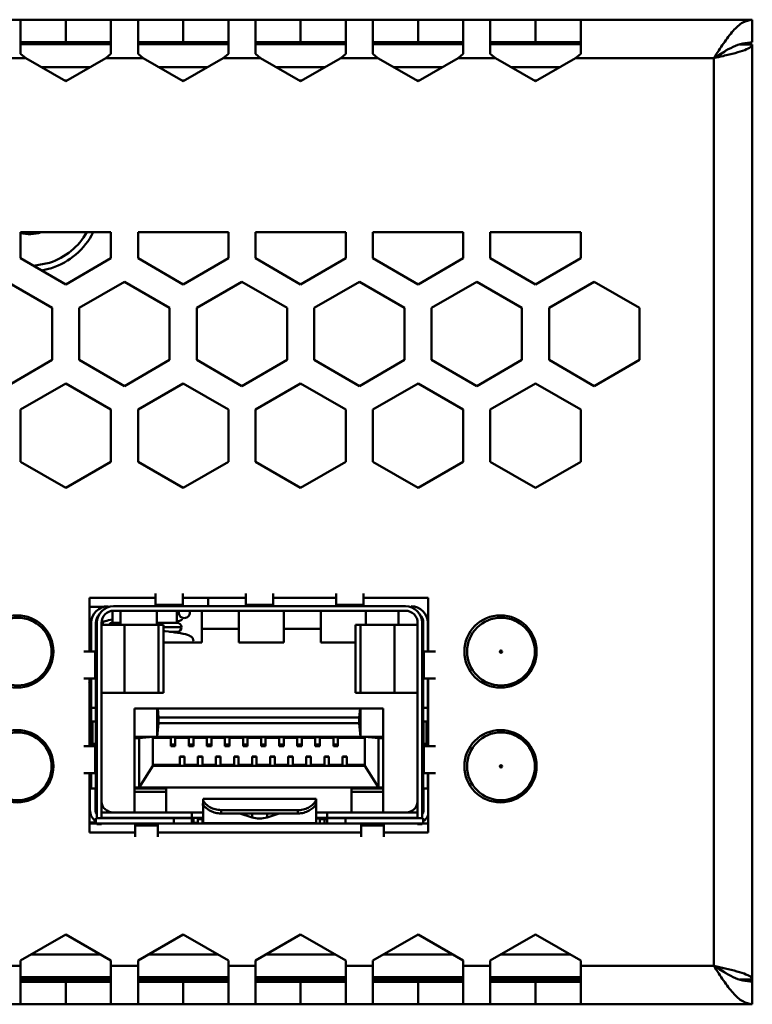
# Model space of a CAD drawing. Units: millimetres. Extents: x 77 to 364, y 150 to 179.
# Drawn here: x 342 to 364, y 150 to 179 of the extents above; entities that cross this region are included whole.
import ezdxf

# ---------------------------------------------------------------- set-up
doc = ezdxf.new("R2010")
doc.units = ezdxf.units.MM

msp = doc.modelspace()

# ---------------------------------------------------------------- linework, layer by layer
at = {"color": 7, "linetype": 'Continuous', "lineweight": 50}
for p, q in [((342.268, 179.179), (341.468, 179.179)), ((342.268, 178.169), (342.268, 179.179)), ((343.601, 179.179), (342.268, 179.179)), ((343.601, 178.512), (343.601, 179.179)), ((344.934, 179.179), (343.601, 179.179)), ((344.934, 179.179), (344.934, 178.169)), ((345.734, 179.179), (344.934, 179.179)), ((345.734, 178.169), (345.734, 179.179)), ((347.068, 179.179), (345.734, 179.179)), ((347.068, 178.512), (347.068, 179.179)), ((348.401, 179.179), (347.068, 179.179)), ((348.401, 179.179), (348.401, 178.169)), ((349.201, 179.179), (348.401, 179.179)), ((349.201, 178.169), (349.201, 179.179)), ((350.534, 179.179), (349.201, 179.179)), ((350.534, 178.512), (350.534, 179.179)), ((351.868, 179.179), (350.534, 179.179)), ((351.868, 179.179), (351.868, 178.169)), ((352.668, 179.179), (351.868, 179.179)), ((352.668, 178.169), (352.668, 179.179)), ((354.001, 179.179), (352.668, 179.179)), ((354.001, 178.512), (354.001, 179.179)), ((355.334, 179.179), (354.001, 179.179)), ((355.334, 179.179), (355.334, 178.169)), ((356.134, 179.179), (355.334, 179.179)), ((356.134, 178.169), (356.134, 179.179)), ((357.468, 179.179), (356.134, 179.179)), ((357.468, 178.512), (357.468, 179.179)), ((358.801, 179.179), (357.468, 179.179)), ((358.801, 179.179), (358.801, 178.169)), ((363.868, 179.179), (358.801, 179.179)), ((363.868, 178.512), (363.868, 179.179)), ((343.601, 178.512), (342.268, 178.512)), ((344.934, 178.512), (343.601, 178.512)), ((347.068, 178.512), (345.734, 178.512)), ((348.401, 178.512), (347.068, 178.512)), ((350.534, 178.512), (349.201, 178.512)), ((351.868, 178.512), (350.534, 178.512)), ((354.001, 178.512), (352.668, 178.512)), ((355.334, 178.512), (354.001, 178.512)), ((357.468, 178.512), (356.134, 178.512)), ((358.801, 178.512), (357.468, 178.512)), ((363.497, 178.446), (363.868, 178.446)), ((363.868, 150.846), (363.868, 178.446)), ((342.418, 178.046), (341.317, 178.046)), ((342.418, 178.046), (342.268, 178.169)), ((342.418, 178.046), (343.601, 177.363)), ((343.601, 177.363), (344.784, 178.046)), ((344.934, 178.169), (344.784, 178.046)), ((345.885, 178.046), (344.784, 178.046)), ((345.885, 178.046), (345.734, 178.169)), ((345.885, 178.046), (347.068, 177.363)), ((347.068, 177.363), (348.25, 178.046)), ((348.401, 178.169), (348.25, 178.046)), ((349.351, 178.046), (348.25, 178.046)), ((349.351, 178.046), (349.201, 178.169)), ((349.351, 178.046), (350.534, 177.363)), ((350.534, 177.363), (351.717, 178.046)), ((351.868, 178.169), (351.717, 178.046)), ((352.818, 178.046), (351.717, 178.046)), ((352.818, 178.046), (352.668, 178.169)), ((352.818, 178.046), (354.001, 177.363)), ((354.001, 177.363), (355.184, 178.046)), ((355.334, 178.169), (355.184, 178.046)), ((356.285, 178.046), (355.184, 178.046)), ((356.285, 178.046), (356.134, 178.169)), ((356.285, 178.046), (357.468, 177.363)), ((357.468, 177.363), (358.65, 178.046)), ((358.801, 178.169), (358.65, 178.046)), ((362.734, 178.046), (358.65, 178.046)), ((362.734, 151.246), (362.734, 178.046)), ((344.322, 177.779), (342.88, 177.779)), ((347.789, 177.779), (346.346, 177.779)), ((351.255, 177.779), (349.813, 177.779)), ((354.722, 177.779), (353.28, 177.779)), ((358.189, 177.779), (356.746, 177.779)), ((344.934, 172.905), (342.268, 172.905)), ((342.268, 172.905), (342.268, 172.135)), ((344.934, 172.135), (344.934, 172.905)), ((348.401, 172.905), (345.734, 172.905)), ((345.734, 172.905), (345.734, 172.135)), ((348.401, 172.135), (348.401, 172.905)), ((351.868, 172.905), (349.201, 172.905)), ((349.201, 172.905), (349.201, 172.135)), ((351.868, 172.135), (351.868, 172.905)), ((352.668, 172.905), (352.668, 172.135)), ((355.334, 172.905), (352.668, 172.905)), ((355.334, 172.135), (355.334, 172.905)), ((356.134, 172.905), (356.134, 172.135)), ((358.801, 172.905), (356.134, 172.905)), ((358.801, 172.135), (358.801, 172.905)), ((342.268, 172.135), (343.601, 171.365)), ((343.601, 171.365), (344.934, 172.135)), ((345.734, 172.135), (347.068, 171.365)), ((347.068, 171.365), (348.401, 172.135)), ((349.201, 172.135), (350.534, 171.365)), ((350.534, 171.365), (351.868, 172.135)), ((352.668, 172.135), (354.001, 171.365)), ((354.001, 171.365), (355.334, 172.135)), ((356.134, 172.135), (357.468, 171.365)), ((357.468, 171.365), (358.801, 172.135)), ((342.647, 171.916), (343.124, 172.005)), ((343.175, 171.846), (342.889, 171.776)), ((343.201, 170.672), (341.868, 171.442)), ((345.334, 171.442), (344.001, 170.672)), ((346.668, 170.672), (345.334, 171.442)), ((348.801, 171.442), (347.468, 170.672)), ((350.134, 170.672), (348.801, 171.442)), ((352.268, 171.442), (350.934, 170.672)), ((353.601, 170.672), (352.268, 171.442)), ((355.734, 171.442), (354.401, 170.672)), ((357.068, 170.672), (355.734, 171.442)), ((359.201, 171.442), (357.868, 170.672)), ((360.534, 170.672), (359.201, 171.442)), ((343.201, 169.133), (343.201, 170.672)), ((344.001, 170.672), (344.001, 169.133)), ((346.668, 169.133), (346.668, 170.672)), ((347.468, 170.672), (347.468, 169.133)), ((350.134, 169.133), (350.134, 170.672)), ((350.934, 170.672), (350.934, 169.133)), ((353.601, 169.133), (353.601, 170.672)), ((354.401, 170.672), (354.401, 169.133)), ((357.068, 169.133), (357.068, 170.672)), ((357.868, 170.672), (357.868, 169.133)), ((360.534, 169.133), (360.534, 170.672)), ((341.868, 168.363), (343.201, 169.133)), ((344.001, 169.133), (345.334, 168.363)), ((345.334, 168.363), (346.668, 169.133)), ((347.468, 169.133), (348.801, 168.363)), ((348.801, 168.363), (350.134, 169.133)), ((350.934, 169.133), (352.268, 168.363)), ((352.268, 168.363), (353.601, 169.133)), ((354.401, 169.133), (355.734, 168.363)), ((355.734, 168.363), (357.068, 169.133)), ((357.868, 169.133), (359.201, 168.363)), ((359.201, 168.363), (360.534, 169.133)), ((343.601, 168.44), (342.268, 167.67)), ((344.934, 167.67), (343.601, 168.44)), ((347.068, 168.44), (345.734, 167.67)), ((348.401, 167.67), (347.068, 168.44)), ((350.534, 168.44), (349.201, 167.67)), ((351.868, 167.67), (350.534, 168.44)), ((354.001, 168.44), (352.668, 167.67)), ((355.334, 167.67), (354.001, 168.44)), ((357.468, 168.44), (356.134, 167.67)), ((358.801, 167.67), (357.468, 168.44)), ((342.268, 167.67), (342.268, 166.13)), ((344.934, 166.13), (344.934, 167.67)), ((345.734, 167.67), (345.734, 166.13)), ((348.401, 166.13), (348.401, 167.67)), ((349.201, 167.67), (349.201, 166.13)), ((351.868, 166.13), (351.868, 167.67)), ((352.668, 167.67), (352.668, 166.13)), ((355.334, 166.13), (355.334, 167.67)), ((356.134, 167.67), (356.134, 166.13)), ((358.801, 166.13), (358.801, 167.67)), ((342.268, 166.13), (343.601, 165.361)), ((343.601, 165.361), (344.934, 166.13)), ((345.734, 166.13), (347.068, 165.361)), ((347.068, 165.361), (348.401, 166.13)), ((349.201, 166.13), (350.534, 165.361)), ((350.534, 165.361), (351.868, 166.13)), ((352.668, 166.13), (354.001, 165.361)), ((354.001, 165.361), (355.334, 166.13)), ((356.134, 166.13), (357.468, 165.361)), ((357.468, 165.361), (358.801, 166.13)), ((346.254, 161.905), (346.254, 162.234)), ((347.054, 161.905), (347.054, 162.234)), ((348.921, 161.905), (348.921, 162.234)), ((349.721, 161.905), (349.721, 162.234)), ((351.588, 161.905), (351.588, 162.234)), ((352.388, 161.905), (352.388, 162.234)), ((346.254, 162.112), (344.301, 162.112)), ((344.301, 162.112), (344.301, 160.53)), ((348.921, 162.112), (347.054, 162.112)), ((347.801, 161.863), (347.801, 162.112)), ((351.588, 162.112), (349.721, 162.112)), ((354.301, 162.112), (352.388, 162.112)), ((354.301, 160.53), (354.301, 162.112)), ((344.301, 161.844), (344.711, 161.844)), ((344.984, 161.729), (344.984, 161.377)), ((345.014, 161.863), (353.628, 161.863)), ((345.014, 161.73), (353.628, 161.73)), ((345.221, 161.311), (345.221, 161.73)), ((346.254, 161.905), (347.054, 161.905)), ((346.254, 161.905), (346.254, 161.863)), ((346.288, 161.73), (346.288, 161.311)), ((346.884, 161.377), (346.884, 161.73)), ((347.054, 161.905), (347.054, 161.863)), ((347.621, 161.197), (347.621, 161.73)), ((348.708, 161.73), (348.708, 161.197)), ((348.921, 161.905), (349.721, 161.905)), ((348.921, 161.905), (348.921, 161.863)), ((349.721, 161.905), (349.721, 161.863)), ((350.041, 161.197), (350.041, 161.73)), ((351.128, 161.73), (351.128, 161.197)), ((351.588, 161.905), (352.388, 161.905)), ((351.588, 161.905), (351.588, 161.863)), ((352.388, 161.905), (352.388, 161.863)), ((352.461, 161.311), (352.461, 161.73)), ((353.421, 161.73), (353.421, 161.311)), ((344.354, 160.53), (344.354, 161.37)), ((344.488, 161.025), (344.488, 161.37)), ((344.521, 155.61), (344.521, 161.37)), ((344.654, 155.61), (344.654, 161.37)), ((345.221, 161.377), (344.984, 161.377)), ((346.883, 161.377), (346.288, 161.377)), ((346.884, 161.377), (346.883, 161.377)), ((353.988, 161.37), (353.988, 155.61)), ((354.121, 161.37), (354.121, 155.61)), ((354.154, 161.37), (354.154, 161.025)), ((354.288, 160.53), (354.288, 161.37)), ((344.488, 161.311), (344.521, 161.311)), ((345.339, 161.311), (344.654, 161.311)), ((345.339, 161.311), (345.339, 159.311)), ((346.343, 161.311), (345.339, 161.311)), ((346.343, 161.311), (346.343, 159.311)), ((346.487, 161.311), (346.343, 161.311)), ((346.487, 161.311), (346.487, 159.311)), ((346.884, 161.111), (346.661, 161.111)), ((348.708, 161.197), (347.621, 161.197)), ((347.621, 160.797), (347.621, 161.197)), ((348.708, 161.197), (348.708, 160.797)), ((351.128, 161.197), (350.041, 161.197)), ((350.041, 160.797), (350.041, 161.197)), ((351.128, 161.197), (351.128, 160.797)), ((352.155, 159.311), (352.155, 161.311)), ((352.298, 161.311), (352.155, 161.311)), ((352.298, 161.311), (352.298, 159.311)), ((353.303, 161.311), (352.298, 161.311)), ((353.303, 159.311), (353.303, 161.311)), ((353.988, 161.311), (353.303, 161.311)), ((354.154, 161.311), (354.121, 161.311)), ((344.488, 160.511), (344.488, 161.025)), ((346.487, 160.797), (347.621, 160.797)), ((348.708, 160.797), (350.041, 160.797)), ((351.128, 160.797), (352.155, 160.797)), ((354.154, 161.025), (354.154, 160.511)), ((344.47, 160.53), (344.131, 160.53)), ((344.47, 159.73), (344.47, 160.53)), ((344.47, 160.53), (344.521, 160.53)), ((354.172, 160.53), (354.121, 160.53)), ((354.172, 160.53), (354.172, 159.73)), ((354.172, 160.53), (354.511, 160.53)), ((344.47, 159.73), (344.131, 159.73)), ((344.301, 159.73), (344.301, 157.73)), ((344.326, 159.73), (344.308, 159.644)), ((344.308, 159.644), (344.354, 159.634)), ((344.354, 158.863), (344.354, 159.73)), ((344.47, 159.73), (344.521, 159.73)), ((344.488, 158.611), (344.488, 159.73)), ((354.172, 159.73), (354.121, 159.73)), ((354.154, 159.73), (354.154, 158.611)), ((354.172, 159.73), (354.511, 159.73)), ((354.288, 158.863), (354.288, 159.73)), ((354.301, 159.637), (354.288, 159.634)), ((354.301, 157.73), (354.301, 159.73)), ((345.339, 159.311), (344.654, 159.311)), ((346.343, 159.311), (345.339, 159.311)), ((346.487, 159.311), (346.343, 159.311)), ((352.298, 159.311), (352.155, 159.311)), ((353.303, 159.311), (352.298, 159.311)), ((353.988, 159.311), (353.303, 159.311)), ((344.488, 158.863), (344.354, 158.863)), ((344.354, 158.463), (344.354, 158.863)), ((345.634, 158.844), (346.301, 158.844)), ((345.634, 158.007), (345.634, 158.844)), ((346.301, 158.007), (346.301, 158.844)), ((346.301, 158.844), (346.315, 158.844)), ((346.315, 158.844), (346.343, 158.577)), ((346.315, 158.844), (352.287, 158.844)), ((352.259, 158.577), (352.287, 158.844)), ((352.287, 158.844), (352.301, 158.844)), ((352.301, 158.007), (352.301, 158.844)), ((352.301, 158.844), (352.968, 158.844)), ((352.968, 158.844), (352.968, 158.007)), ((354.288, 158.863), (354.154, 158.863)), ((354.288, 158.863), (354.288, 158.463)), ((344.354, 158.589), (344.284, 158.589)), ((344.335, 158.463), (344.335, 157.797)), ((344.389, 158.463), (344.335, 158.463)), ((344.389, 157.797), (344.389, 158.463)), ((344.485, 158.463), (344.389, 158.463)), ((344.485, 157.797), (344.485, 158.463)), ((344.521, 158.463), (344.485, 158.463)), ((344.521, 158.611), (344.488, 158.611)), ((344.488, 158.463), (344.488, 158.611)), ((346.343, 158.577), (346.343, 158.407)), ((346.343, 158.577), (352.259, 158.577)), ((352.259, 158.407), (352.259, 158.577)), ((354.154, 158.611), (354.121, 158.611)), ((354.157, 158.463), (354.121, 158.463)), ((354.154, 158.611), (354.154, 158.463)), ((354.157, 158.463), (354.157, 157.797)), ((354.253, 158.463), (354.157, 158.463)), ((354.253, 158.463), (354.253, 157.797)), ((354.301, 158.463), (354.253, 158.463)), ((346.343, 158.407), (346.301, 158.007)), ((346.343, 158.407), (352.259, 158.407)), ((352.301, 158.007), (352.259, 158.407)), ((346.168, 158.007), (345.634, 158.007)), ((345.634, 158.007), (345.634, 157.966)), ((345.634, 157.966), (345.768, 157.966)), ((345.634, 157.966), (345.634, 156.511)), ((346.168, 158.007), (345.768, 157.966)), ((345.768, 156.511), (345.768, 157.966)), ((346.168, 158.007), (346.168, 157.147)), ((346.168, 158.007), (346.301, 158.007)), ((346.701, 157.977), (346.168, 157.977)), ((346.301, 158.007), (352.301, 158.007)), ((346.834, 158.002), (346.701, 158.002)), ((346.701, 157.777), (346.701, 158.002)), ((346.834, 157.777), (346.834, 158.002)), ((347.234, 157.977), (346.834, 157.977)), ((347.368, 158.002), (347.234, 158.002)), ((347.234, 157.777), (347.234, 158.002)), ((347.368, 157.777), (347.368, 158.002)), ((347.768, 157.977), (347.368, 157.977)), ((347.901, 158.002), (347.768, 158.002)), ((347.768, 157.777), (347.768, 158.002)), ((347.901, 157.777), (347.901, 158.002)), ((348.301, 157.977), (347.901, 157.977)), ((348.434, 158.002), (348.301, 158.002)), ((348.301, 157.777), (348.301, 158.002)), ((348.434, 157.777), (348.434, 158.002)), ((348.834, 157.977), (348.434, 157.977)), ((348.968, 158.002), (348.834, 158.002)), ((348.834, 157.777), (348.834, 158.002)), ((348.968, 157.777), (348.968, 158.002)), ((349.368, 157.977), (348.968, 157.977)), ((349.501, 158.002), (349.368, 158.002)), ((349.368, 157.777), (349.368, 158.002)), ((349.501, 157.777), (349.501, 158.002)), ((349.901, 157.977), (349.501, 157.977)), ((350.034, 158.002), (349.901, 158.002)), ((349.901, 157.777), (349.901, 158.002)), ((350.034, 157.777), (350.034, 158.002)), ((350.434, 157.977), (350.034, 157.977)), ((350.568, 158.002), (350.434, 158.002)), ((350.434, 157.777), (350.434, 158.002)), ((350.568, 157.777), (350.568, 158.002)), ((350.968, 157.977), (350.568, 157.977)), ((351.101, 158.002), (350.968, 158.002)), ((350.968, 157.777), (350.968, 158.002)), ((351.101, 157.777), (351.101, 158.002)), ((351.501, 157.977), (351.101, 157.977)), ((351.634, 158.002), (351.501, 158.002)), ((351.501, 157.777), (351.501, 158.002)), ((351.634, 157.777), (351.634, 158.002)), ((352.434, 157.977), (351.634, 157.977)), ((352.301, 158.007), (352.434, 158.007)), ((352.434, 158.007), (352.434, 157.147)), ((352.434, 158.007), (352.834, 157.966)), ((352.968, 158.007), (352.434, 158.007)), ((352.834, 157.966), (352.834, 156.511)), ((352.968, 157.966), (352.834, 157.966)), ((352.968, 158.007), (352.968, 157.966)), ((352.968, 157.966), (352.968, 156.511)), ((344.47, 157.73), (344.131, 157.73)), ((344.389, 157.797), (344.335, 157.797)), ((344.354, 157.73), (344.354, 157.797)), ((344.485, 157.797), (344.389, 157.797)), ((344.47, 156.93), (344.47, 157.73)), ((344.47, 157.73), (344.521, 157.73)), ((344.521, 157.797), (344.485, 157.797)), ((344.488, 157.73), (344.488, 157.797)), ((346.834, 157.777), (346.701, 157.777)), ((346.701, 157.742), (346.701, 157.777)), ((346.834, 157.742), (346.701, 157.742)), ((346.701, 157.731), (346.701, 157.742)), ((346.701, 157.731), (346.834, 157.731)), ((346.834, 157.742), (346.834, 157.777)), ((346.834, 157.731), (346.834, 157.742)), ((347.368, 157.777), (347.234, 157.777)), ((347.234, 157.742), (347.234, 157.777)), ((347.368, 157.742), (347.234, 157.742)), ((347.234, 157.731), (347.234, 157.742)), ((347.234, 157.731), (347.368, 157.731)), ((347.368, 157.742), (347.368, 157.777)), ((347.368, 157.731), (347.368, 157.742)), ((347.901, 157.777), (347.768, 157.777)), ((347.768, 157.742), (347.768, 157.777)), ((347.901, 157.742), (347.768, 157.742)), ((347.768, 157.731), (347.768, 157.742)), ((347.768, 157.731), (347.901, 157.731)), ((347.901, 157.742), (347.901, 157.777)), ((347.901, 157.731), (347.901, 157.742)), ((348.434, 157.777), (348.301, 157.777)), ((348.301, 157.742), (348.301, 157.777)), ((348.434, 157.742), (348.301, 157.742)), ((348.301, 157.731), (348.301, 157.742)), ((348.301, 157.731), (348.434, 157.731)), ((348.434, 157.742), (348.434, 157.777)), ((348.434, 157.731), (348.434, 157.742)), ((348.968, 157.777), (348.834, 157.777)), ((348.834, 157.742), (348.834, 157.777)), ((348.968, 157.742), (348.834, 157.742)), ((348.834, 157.731), (348.834, 157.742)), ((348.834, 157.731), (348.968, 157.731)), ((348.968, 157.742), (348.968, 157.777)), ((348.968, 157.731), (348.968, 157.742)), ((349.501, 157.777), (349.368, 157.777)), ((349.368, 157.742), (349.368, 157.777)), ((349.501, 157.742), (349.368, 157.742)), ((349.368, 157.731), (349.368, 157.742)), ((349.368, 157.731), (349.501, 157.731)), ((349.501, 157.742), (349.501, 157.777)), ((349.501, 157.731), (349.501, 157.742)), ((350.034, 157.777), (349.901, 157.777)), ((349.901, 157.742), (349.901, 157.777)), ((350.034, 157.742), (349.901, 157.742)), ((349.901, 157.731), (349.901, 157.742)), ((349.901, 157.731), (350.034, 157.731)), ((350.034, 157.742), (350.034, 157.777)), ((350.034, 157.731), (350.034, 157.742)), ((350.568, 157.777), (350.434, 157.777)), ((350.434, 157.742), (350.434, 157.777)), ((350.568, 157.742), (350.434, 157.742)), ((350.434, 157.731), (350.434, 157.742)), ((350.434, 157.731), (350.568, 157.731)), ((350.568, 157.742), (350.568, 157.777)), ((350.568, 157.731), (350.568, 157.742)), ((351.101, 157.777), (350.968, 157.777)), ((350.968, 157.742), (350.968, 157.777)), ((351.101, 157.742), (350.968, 157.742)), ((350.968, 157.731), (350.968, 157.742)), ((350.968, 157.731), (351.101, 157.731)), ((351.101, 157.742), (351.101, 157.777)), ((351.101, 157.731), (351.101, 157.742)), ((351.634, 157.777), (351.501, 157.777)), ((351.501, 157.742), (351.501, 157.777)), ((351.634, 157.742), (351.501, 157.742)), ((351.501, 157.731), (351.501, 157.742)), ((351.501, 157.731), (351.634, 157.731)), ((351.634, 157.742), (351.634, 157.777)), ((351.634, 157.731), (351.634, 157.742)), ((354.157, 157.797), (354.121, 157.797)), ((354.172, 157.73), (354.121, 157.73)), ((354.154, 157.797), (354.154, 157.73)), ((354.253, 157.797), (354.157, 157.797)), ((354.172, 157.73), (354.172, 156.93)), ((354.172, 157.73), (354.511, 157.73)), ((354.301, 157.797), (354.253, 157.797)), ((354.288, 157.797), (354.288, 157.73)), ((347.101, 157.431), (346.968, 157.431)), ((346.968, 157.417), (346.968, 157.431)), ((347.101, 157.417), (346.968, 157.417)), ((346.968, 157.151), (346.968, 157.417)), ((347.101, 157.417), (347.101, 157.431)), ((347.101, 157.151), (347.101, 157.417)), ((347.634, 157.431), (347.501, 157.431)), ((347.501, 157.417), (347.501, 157.431)), ((347.634, 157.417), (347.501, 157.417)), ((347.501, 157.151), (347.501, 157.417)), ((347.634, 157.417), (347.634, 157.431)), ((347.634, 157.151), (347.634, 157.417)), ((348.168, 157.431), (348.034, 157.431)), ((348.034, 157.417), (348.034, 157.431)), ((348.168, 157.417), (348.034, 157.417)), ((348.034, 157.151), (348.034, 157.417)), ((348.168, 157.417), (348.168, 157.431)), ((348.168, 157.151), (348.168, 157.417)), ((348.701, 157.431), (348.568, 157.431)), ((348.568, 157.417), (348.568, 157.431)), ((348.701, 157.417), (348.568, 157.417)), ((348.568, 157.151), (348.568, 157.417)), ((348.701, 157.417), (348.701, 157.431)), ((348.701, 157.151), (348.701, 157.417)), ((349.234, 157.431), (349.101, 157.431)), ((349.101, 157.417), (349.101, 157.431)), ((349.234, 157.417), (349.101, 157.417)), ((349.101, 157.151), (349.101, 157.417)), ((349.234, 157.417), (349.234, 157.431)), ((349.234, 157.151), (349.234, 157.417)), ((349.768, 157.431), (349.634, 157.431)), ((349.634, 157.417), (349.634, 157.431)), ((349.768, 157.417), (349.634, 157.417)), ((349.634, 157.151), (349.634, 157.417)), ((349.768, 157.417), (349.768, 157.431)), ((349.768, 157.151), (349.768, 157.417)), ((350.301, 157.431), (350.168, 157.431)), ((350.168, 157.417), (350.168, 157.431)), ((350.301, 157.417), (350.168, 157.417)), ((350.168, 157.151), (350.168, 157.417)), ((350.301, 157.417), (350.301, 157.431)), ((350.301, 157.151), (350.301, 157.417)), ((350.834, 157.431), (350.701, 157.431)), ((350.701, 157.417), (350.701, 157.431)), ((350.834, 157.417), (350.701, 157.417)), ((350.701, 157.151), (350.701, 157.417)), ((350.834, 157.417), (350.834, 157.431)), ((350.834, 157.151), (350.834, 157.417)), ((351.368, 157.431), (351.234, 157.431)), ((351.234, 157.417), (351.234, 157.431)), ((351.368, 157.417), (351.234, 157.417)), ((351.234, 157.151), (351.234, 157.417)), ((351.368, 157.417), (351.368, 157.431)), ((351.368, 157.151), (351.368, 157.417)), ((351.901, 157.431), (351.768, 157.431)), ((351.768, 157.417), (351.768, 157.431)), ((351.901, 157.417), (351.768, 157.417)), ((351.768, 157.151), (351.768, 157.417)), ((351.901, 157.417), (351.901, 157.431)), ((351.901, 157.151), (351.901, 157.417)), ((345.768, 156.511), (346.168, 157.147)), ((346.968, 157.177), (346.168, 157.177)), ((352.434, 157.147), (346.168, 157.147)), ((347.101, 157.151), (346.968, 157.151)), ((347.501, 157.177), (347.101, 157.177)), ((347.634, 157.151), (347.501, 157.151)), ((348.034, 157.177), (347.634, 157.177)), ((348.168, 157.151), (348.034, 157.151)), ((348.568, 157.177), (348.168, 157.177)), ((348.701, 157.151), (348.568, 157.151)), ((349.101, 157.177), (348.701, 157.177)), ((349.234, 157.151), (349.101, 157.151)), ((349.634, 157.177), (349.234, 157.177)), ((349.768, 157.151), (349.634, 157.151)), ((350.168, 157.177), (349.768, 157.177)), ((350.301, 157.151), (350.168, 157.151)), ((350.701, 157.177), (350.301, 157.177)), ((350.834, 157.151), (350.701, 157.151)), ((351.234, 157.177), (350.834, 157.177)), ((351.368, 157.151), (351.234, 157.151)), ((351.768, 157.177), (351.368, 157.177)), ((351.901, 157.151), (351.768, 157.151)), ((352.434, 157.177), (351.901, 157.177)), ((352.434, 157.147), (352.834, 156.511)), ((344.47, 156.93), (344.131, 156.93)), ((344.301, 156.93), (344.301, 155.179)), ((344.354, 156.923), (344.301, 156.923)), ((344.354, 156.477), (344.354, 156.93)), ((344.47, 156.93), (344.521, 156.93)), ((344.488, 156.377), (344.488, 156.93)), ((354.172, 156.93), (354.121, 156.93)), ((354.154, 156.93), (354.154, 156.377)), ((354.172, 156.93), (354.511, 156.93)), ((354.288, 156.93), (354.288, 156.477)), ((354.301, 155.179), (354.301, 156.93)), ((344.301, 156.611), (344.354, 156.611)), ((344.314, 155.844), (344.314, 156.477)), ((344.314, 156.477), (344.48, 156.477)), ((344.48, 156.477), (344.48, 155.844)), ((345.768, 156.511), (345.634, 156.511)), ((345.634, 156.511), (345.634, 156.485)), ((346.568, 156.485), (345.634, 156.485)), ((345.634, 156.485), (345.634, 156.387)), ((346.568, 156.511), (345.768, 156.511)), ((346.568, 156.485), (346.568, 156.511)), ((352.034, 156.511), (346.568, 156.511)), ((346.568, 156.387), (346.568, 156.485)), ((352.834, 156.511), (352.034, 156.511)), ((352.034, 156.511), (352.034, 156.485)), ((352.968, 156.485), (352.034, 156.485)), ((352.034, 156.485), (352.034, 156.387)), ((352.968, 156.511), (352.834, 156.511)), ((352.968, 156.485), (352.968, 156.511)), ((352.968, 156.387), (352.968, 156.485)), ((354.162, 155.844), (354.162, 156.477)), ((354.162, 156.477), (354.301, 156.477)), ((344.301, 156.144), (344.314, 156.144)), ((344.521, 156.377), (344.488, 156.377)), ((344.488, 156.117), (344.488, 156.377)), ((344.488, 155.786), (344.488, 156.117)), ((346.568, 156.387), (345.634, 156.387)), ((345.634, 156.387), (345.634, 155.777)), ((346.568, 155.777), (346.568, 156.387)), ((350.988, 156.177), (347.654, 156.177)), ((347.654, 156.177), (347.654, 156.154)), ((347.654, 156.154), (347.654, 156.011)), ((350.988, 156.177), (350.988, 156.154)), ((350.988, 156.154), (350.988, 156.011)), ((352.034, 156.387), (352.034, 155.777)), ((352.968, 156.387), (352.034, 156.387)), ((352.968, 156.387), (352.968, 155.777)), ((354.121, 156.377), (354.154, 156.377)), ((354.154, 156.377), (354.154, 156.117)), ((354.154, 156.117), (354.154, 155.786)), ((347.654, 156.011), (347.62, 156.011)), ((347.654, 155.999), (347.654, 156.011)), ((347.654, 155.999), (347.654, 155.461)), ((348.188, 155.844), (350.454, 155.844)), ((348.188, 155.744), (348.188, 155.844)), ((350.454, 155.844), (350.454, 155.744)), ((350.988, 156.011), (350.988, 155.999)), ((350.988, 155.461), (350.988, 155.999)), ((344.301, 155.777), (344.32, 155.777)), ((344.488, 155.61), (344.488, 155.444)), ((346.788, 155.61), (344.488, 155.61)), ((344.521, 155.777), (344.49, 155.777)), ((344.654, 155.61), (344.521, 155.61)), ((347.321, 155.777), (344.654, 155.777)), ((346.788, 155.444), (346.788, 155.61)), ((347.321, 155.61), (346.788, 155.61)), ((347.321, 155.769), (347.321, 155.777)), ((347.654, 155.777), (347.321, 155.777)), ((347.321, 155.615), (347.321, 155.769)), ((347.321, 155.615), (347.321, 155.61)), ((347.654, 155.611), (347.321, 155.611)), ((347.321, 155.444), (347.321, 155.61)), ((347.368, 155.6), (347.368, 155.609)), ((347.368, 155.444), (347.368, 155.6)), ((347.501, 155.581), (347.501, 155.611)), ((347.634, 155.581), (347.501, 155.581)), ((347.501, 155.444), (347.501, 155.581)), ((347.634, 155.581), (347.634, 155.609)), ((347.634, 155.444), (347.634, 155.581)), ((347.634, 155.577), (347.654, 155.577)), ((348.188, 155.744), (350.454, 155.744)), ((349.099, 155.624), (348.737, 155.744)), ((349.905, 155.744), (349.543, 155.624)), ((351.321, 155.777), (350.988, 155.777)), ((351.321, 155.611), (350.988, 155.611)), ((351.101, 155.6), (351.101, 155.611)), ((351.101, 155.444), (351.101, 155.6)), ((351.234, 155.577), (351.101, 155.577)), ((351.234, 155.581), (351.234, 155.611)), ((351.321, 155.581), (351.234, 155.581)), ((351.234, 155.444), (351.234, 155.581)), ((353.988, 155.777), (351.321, 155.777)), ((351.321, 155.769), (351.321, 155.777)), ((351.321, 155.615), (351.321, 155.769)), ((351.321, 155.615), (351.321, 155.61)), ((351.321, 155.444), (351.321, 155.61)), ((351.854, 155.61), (351.321, 155.61)), ((351.854, 155.61), (351.854, 155.444)), ((354.154, 155.61), (351.854, 155.61)), ((354.121, 155.61), (353.988, 155.61)), ((354.152, 155.777), (354.121, 155.777)), ((354.154, 155.61), (354.154, 155.444)), ((344.301, 155.477), (344.468, 155.477)), ((344.301, 155.444), (344.488, 155.444)), ((344.468, 155.477), (344.468, 155.444)), ((344.488, 155.444), (346.788, 155.444)), ((344.521, 155.444), (344.521, 155.43)), ((344.521, 155.43), (344.654, 155.43)), ((344.654, 155.43), (344.654, 155.444)), ((345.654, 155.393), (345.654, 155.444)), ((346.321, 155.393), (345.654, 155.393)), ((345.654, 155.054), (345.654, 155.393)), ((346.321, 155.444), (346.321, 155.393)), ((346.321, 155.054), (346.321, 155.393)), ((346.788, 155.444), (347.321, 155.444)), ((347.321, 155.444), (347.654, 155.444)), ((350.988, 155.461), (347.654, 155.461)), ((347.654, 155.461), (347.654, 155.444)), ((347.654, 155.444), (350.988, 155.444)), ((350.988, 155.444), (350.988, 155.461)), ((350.988, 155.444), (351.321, 155.444)), ((351.321, 155.444), (351.854, 155.444)), ((351.854, 155.444), (354.154, 155.444)), ((352.321, 155.393), (352.321, 155.444)), ((352.988, 155.393), (352.321, 155.393)), ((352.321, 155.393), (352.321, 155.054)), ((352.988, 155.444), (352.988, 155.393)), ((352.988, 155.054), (352.988, 155.393)), ((353.988, 155.444), (353.988, 155.43)), ((354.121, 155.43), (353.988, 155.43)), ((354.121, 155.444), (354.121, 155.43)), ((354.154, 155.451), (354.301, 155.451)), ((354.154, 155.444), (354.301, 155.444)), ((344.301, 155.179), (345.654, 155.179)), ((346.321, 155.179), (352.321, 155.179)), ((352.988, 155.179), (354.301, 155.179)), ((343.601, 152.173), (342.268, 151.403)), ((344.934, 151.403), (343.601, 152.173)), ((347.068, 152.173), (345.734, 151.403)), ((348.401, 151.403), (347.068, 152.173)), ((350.534, 152.173), (349.201, 151.403)), ((351.868, 151.403), (350.534, 152.173)), ((354.001, 152.173), (352.668, 151.403)), ((355.334, 151.403), (354.001, 152.173)), ((357.468, 152.173), (356.134, 151.403)), ((358.801, 151.403), (357.468, 152.173)), ((344.63, 151.579), (342.572, 151.579)), ((348.096, 151.579), (346.039, 151.579)), ((351.563, 151.579), (349.505, 151.579)), ((355.03, 151.579), (352.972, 151.579)), ((358.496, 151.579), (356.439, 151.579)), ((341.468, 151.246), (342.268, 151.246)), ((342.268, 151.403), (342.268, 151.246)), ((342.268, 150.112), (342.268, 151.246)), ((344.934, 151.246), (344.934, 151.403)), ((344.934, 151.246), (345.734, 151.246)), ((344.934, 151.246), (344.934, 150.112)), ((345.734, 151.403), (345.734, 151.246)), ((345.734, 150.112), (345.734, 151.246)), ((348.401, 151.246), (348.401, 151.403)), ((348.401, 151.246), (349.201, 151.246)), ((348.401, 151.246), (348.401, 150.112)), ((349.201, 151.403), (349.201, 151.246)), ((349.201, 150.112), (349.201, 151.246)), ((351.868, 151.246), (351.868, 151.403)), ((351.868, 151.246), (352.668, 151.246)), ((351.868, 151.246), (351.868, 150.112)), ((352.668, 151.403), (352.668, 151.246)), ((352.668, 150.112), (352.668, 151.246)), ((355.334, 151.246), (355.334, 151.403)), ((355.334, 151.246), (356.134, 151.246)), ((355.334, 151.246), (355.334, 150.112)), ((356.134, 151.403), (356.134, 151.246)), ((356.134, 150.112), (356.134, 151.246)), ((358.801, 151.246), (358.801, 151.403)), ((358.801, 151.246), (362.734, 151.246)), ((358.801, 151.246), (358.801, 150.112)), ((344.934, 150.912), (342.268, 150.912)), ((348.401, 150.912), (345.734, 150.912)), ((351.868, 150.912), (349.201, 150.912)), ((355.334, 150.912), (352.668, 150.912)), ((358.801, 150.912), (356.134, 150.912)), ((342.268, 150.779), (343.601, 150.779)), ((343.601, 150.779), (343.601, 150.112)), ((343.601, 150.779), (344.934, 150.779)), ((345.734, 150.779), (347.068, 150.779)), ((347.068, 150.779), (347.068, 150.112)), ((347.068, 150.779), (348.401, 150.779)), ((349.201, 150.779), (350.534, 150.779)), ((350.534, 150.779), (350.534, 150.112)), ((350.534, 150.779), (351.868, 150.779)), ((352.668, 150.779), (354.001, 150.779)), ((354.001, 150.779), (354.001, 150.112)), ((354.001, 150.779), (355.334, 150.779)), ((356.134, 150.779), (357.468, 150.779)), ((357.468, 150.779), (357.468, 150.112)), ((357.468, 150.779), (358.801, 150.779)), ((363.497, 150.846), (363.868, 150.846)), ((363.868, 150.846), (363.868, 150.512)), ((363.868, 150.779), (363.868, 150.112)), ((341.468, 150.112), (342.268, 150.112)), ((342.268, 150.112), (343.601, 150.112)), ((343.601, 150.112), (344.934, 150.112)), ((344.934, 150.112), (345.734, 150.112)), ((345.734, 150.112), (347.068, 150.112)), ((347.068, 150.112), (348.401, 150.112)), ((348.401, 150.112), (349.201, 150.112)), ((349.201, 150.112), (350.534, 150.112)), ((350.534, 150.112), (351.868, 150.112)), ((351.868, 150.112), (352.668, 150.112)), ((352.135, 150.111), (352.135, 150.112)), ((352.135, 150.111), (352.446, 150.111)), ((352.446, 150.111), (352.446, 150.112)), ((352.446, 150.111), (354.178, 150.111)), ((352.668, 150.112), (354.001, 150.112)), ((354.001, 150.112), (355.334, 150.112)), ((354.178, 150.111), (354.178, 150.112)), ((354.178, 150.111), (355.6, 150.111)), ((355.334, 150.112), (356.134, 150.112)), ((355.6, 150.111), (355.6, 150.112)), ((355.6, 150.111), (355.792, 150.111)), ((355.792, 150.111), (355.792, 150.112)), ((355.792, 150.111), (356.335, 150.111)), ((356.134, 150.112), (357.468, 150.112)), ((356.335, 150.111), (356.335, 150.112)), ((357.468, 150.112), (358.801, 150.112)), ((358.801, 150.112), (363.868, 150.112))]:
    msp.add_line(p, q, dxfattribs=at)
at = {"color": 8, "linetype": 'Continuous', "lineweight": 50}
for p, q in [((342.268, 178.506), (344.934, 178.506)), ((345.734, 178.506), (348.401, 178.506)), ((349.201, 178.506), (351.868, 178.506)), ((352.668, 178.506), (355.334, 178.506)), ((356.134, 178.506), (358.801, 178.506)), ((342.268, 178.452), (344.934, 178.452)), ((345.734, 178.452), (348.401, 178.452)), ((349.201, 178.452), (351.868, 178.452)), ((352.668, 178.452), (355.334, 178.452)), ((356.134, 178.452), (358.801, 178.452)), ((343.573, 177.379), (343.629, 177.379)), ((347.039, 177.379), (347.096, 177.379)), ((350.506, 177.379), (350.562, 177.379)), ((353.973, 177.379), (354.029, 177.379)), ((357.439, 177.379), (357.496, 177.379)), ((346.487, 161.244), (347.016, 161.244)), ((347.016, 161.244), (347.018, 161.244)), ((344.301, 155.971), (344.314, 155.971)), ((344.327, 155.744), (344.301, 155.744)), ((344.468, 155.477), (344.468, 155.529)), ((344.493, 155.769), (344.521, 155.769)), ((344.654, 155.769), (347.321, 155.769)), ((344.665, 155.615), (347.321, 155.615)), ((347.368, 155.6), (347.321, 155.6)), ((349.099, 155.624), (349.099, 155.744)), ((349.543, 155.744), (349.543, 155.624)), ((351.101, 155.6), (350.988, 155.6)), ((351.321, 155.769), (353.988, 155.769)), ((351.321, 155.615), (353.977, 155.615)), ((354.121, 155.769), (354.149, 155.769)), ((344.468, 155.477), (344.488, 155.477)), ((347.368, 155.464), (347.501, 155.464)), ((344.934, 150.846), (342.268, 150.846)), ((348.401, 150.846), (345.734, 150.846)), ((351.868, 150.846), (349.201, 150.846)), ((355.334, 150.846), (352.668, 150.846)), ((358.801, 150.846), (356.134, 150.846))]:
    msp.add_line(p, q, dxfattribs=at)
at = {"color": 7, "linetype": 'Continuous', "lineweight": 50, "flags": 128}
for points in [[(363.794, 178.448), (363.781, 178.479), (363.778, 178.488)], [(344.521, 155.937), (344.497, 156.019), (344.488, 156.117)], [(354.154, 156.117), (354.144, 156.019), (354.121, 155.937)], [(344.654, 155.618), (344.669, 155.615), (344.714, 155.61)], [(353.928, 155.61), (353.973, 155.615), (353.988, 155.618)]]:
    msp.add_lwpolyline(points, dxfattribs=at)
at = {"color": 7, "linetype": 'Continuous', "lineweight": 50}
for centre, radius in [((342.168, 160.526), 1.067), ((342.181, 160.524), 1), ((356.434, 160.526), 1.067), ((356.448, 160.524), 1), ((356.448, 160.524), 0.0333), ((342.168, 157.139), 1.067), ((342.181, 157.137), 1), ((356.434, 157.139), 1.067), ((356.448, 157.137), 1), ((356.448, 157.137), 0.0333)]:
    msp.add_circle(centre, radius, dxfattribs=at)
for centre, radius, start, end in [((342.534, 173.846), 1, 254.534, 289.7558), ((342.534, 173.846), 1.933, 287.7681, 330.8697), ((342.534, 173.846), 2.1, 287.7681, 333.3741), ((344.848, 161.37), 0.493, 90, 180), ((344.848, 161.37), 0.36, 135.78, 180), ((345.014, 161.37), 0.493, 90, 180), ((345.014, 161.37), 0.36, 90, 180), ((347.097, 161.676), 0.164, 160.5946, 270.446), ((347.099, 161.679), 0.167, 269.8617, 17.9231), ((353.628, 161.37), 0.493, 0, 90), ((353.628, 161.37), 0.36, 0, 90), ((353.794, 161.37), 0.493, 0, 90), ((353.794, 161.37), 0.36, 0, 44.22), ((344.984, 161.244), 0.133, 90, 150), ((346.884, 161.244), 0.133, 0, 90), ((346.884, 161.244), 0.133, 270, 0), ((344.714, 155.844), 0.4, 180, 236.4427), ((344.714, 155.844), 0.234, 180, 214.2886), ((344.994, 156.117), 0.341, 183.5851, 270), ((353.648, 156.117), 0.341, 270, 356.4149), ((353.928, 155.844), 0.234, 325.7114, 0), ((349.321, 156.575), 0.977, 256.866, 283.134), ((353.928, 155.844), 0.4, 303.5573, 338.9605), ((344.468, 155.477), 0.0333, 270, 306.8699)]:
    msp.add_arc(centre, radius, start, end, dxfattribs=at)
for points in [[(362.734, 178.046), (362.829, 178.194), (363.018, 178.491), (363.301, 178.866), (363.584, 179.128), (363.773, 179.162), (363.868, 179.179)], [(362.734, 178.046), (362.829, 178.107), (363.018, 178.229), (363.301, 178.383), (363.584, 178.491), (363.773, 178.505), (363.868, 178.512)], [(363.868, 150.112), (363.773, 150.129), (363.584, 150.164), (363.301, 150.426), (363.018, 150.8), (362.829, 151.097), (362.734, 151.246)], [(363.868, 150.779), (363.773, 150.786), (363.584, 150.8), (363.301, 150.908), (363.018, 151.062), (362.829, 151.185), (362.734, 151.246)]]:
    msp.add_open_spline(points, degree=3, dxfattribs=at)
for points, knots in [([(363.868, 178.446), (363.858, 178.421), (363.837, 178.367), (363.661, 178.283), (363.374, 178.195), (363.046, 178.116), (362.825, 178.066), (362.734, 178.046)], [0, 0, 0, 0, 0.186918, 0.406935, 0.626964, 0.846992, 1, 1, 1, 1]), ([(363.072, 178.253), (363.069, 178.251), (363.034, 178.215), (362.914, 178.146), (362.794, 178.079), (362.734, 178.046)], [0, 0, 0, 0, 0.036819, 0.51841, 1, 1, 1, 1]), ([(344.984, 161.471), (344.903, 161.455), (344.723, 161.421), (344.673, 161.388), (344.646, 161.369)], [0, 0, 0, 0, 0.4524945, 1, 1, 1, 1]), ([(344.729, 161.401), (344.705, 161.398), (344.675, 161.394), (344.652, 161.376), (344.647, 161.373)], [0, 0, 0, 0, 0.806505, 1, 1, 1, 1]), ([(344.721, 161.363), (344.697, 161.364), (344.673, 161.365), (344.654, 161.354), (344.654, 161.354)], [0, 0, 0, 0, 0.999064, 1, 1, 1, 1]), ([(346.884, 161.407), (346.912, 161.415), (346.986, 161.436), (347.031, 161.46), (347.025, 161.481), (347.024, 161.483)], [0, 0, 0, 0, 0.352956, 0.950236, 1, 1, 1, 1]), ([(347.361, 160.797), (347.362, 160.799), (347.37, 160.815), (347.367, 160.887), (347.318, 160.967), (347.197, 161.029), (346.931, 161.079), (346.661, 161.112), (346.504, 161.127), (346.487, 161.129)], [0, 0, 0, 0, 0.007675, 0.064701, 0.140708, 0.382332, 0.692889, 0.966861, 1, 1, 1, 1]), ([(344.341, 159.637), (344.338, 159.636), (344.307, 159.629), (344.291, 159.602), (344.277, 159.577)], [0, 0, 0, 0, 0.110389, 1, 1, 1, 1]), ([(344.354, 159.227), (344.334, 159.225), (344.308, 159.223), (344.302, 159.22), (344.301, 159.219)], [0, 0, 0, 0, 0.775395, 1, 1, 1, 1]), ([(348.188, 155.844), (348.128, 155.848), (348.008, 155.858), (347.85, 155.928), (347.733, 156.016), (347.668, 156.098), (347.655, 156.139), (347.654, 156.153), (347.654, 156.154)], [0, 0, 0, 0, 0.203427, 0.406944, 0.60685, 0.793969, 0.977586, 1, 1, 1, 1]), ([(350.988, 156.154), (350.984, 156.137), (350.977, 156.103), (350.908, 156.015), (350.795, 155.93), (350.648, 155.865), (350.528, 155.844), (350.462, 155.844), (350.454, 155.844)], [0, 0, 0, 0, 0.201258, 0.403476, 0.587685, 0.774294, 0.972955, 1, 1, 1, 1]), ([(347.654, 156.011), (347.656, 156.006), (347.66, 155.997), (347.714, 155.93), (347.812, 155.852), (347.942, 155.784), (348.074, 155.749), (348.158, 155.745), (348.188, 155.744)], [0, 0, 0, 0, 0.191762, 0.384649, 0.55483, 0.722064, 0.904674, 1, 1, 1, 1]), ([(350.454, 155.744), (350.514, 155.749), (350.633, 155.758), (350.791, 155.827), (350.905, 155.909), (350.967, 155.977), (350.986, 156.007), (350.987, 156.01), (350.988, 156.011)], [0, 0, 0, 0, 0.194571, 0.389276, 0.578698, 0.75025, 0.916094, 1, 1, 1, 1]), ([(362.734, 151.246), (362.846, 151.221), (363.088, 151.166), (363.427, 151.082), (363.698, 150.994), (363.846, 150.915), (363.861, 150.866), (363.868, 150.846)], [0, 0, 0, 0, 0.188828, 0.408848, 0.628878, 0.848908, 1, 1, 1, 1]), ([(362.734, 151.246), (362.794, 151.212), (362.914, 151.146), (363.034, 151.077), (363.069, 151.041), (363.072, 151.038)], [0, 0, 0, 0, 0.48159, 0.963181, 1, 1, 1, 1])]:
    msp.add_open_spline(points, degree=3, knots=knots, dxfattribs=at)

doc.saveas('drawing.dxf')
